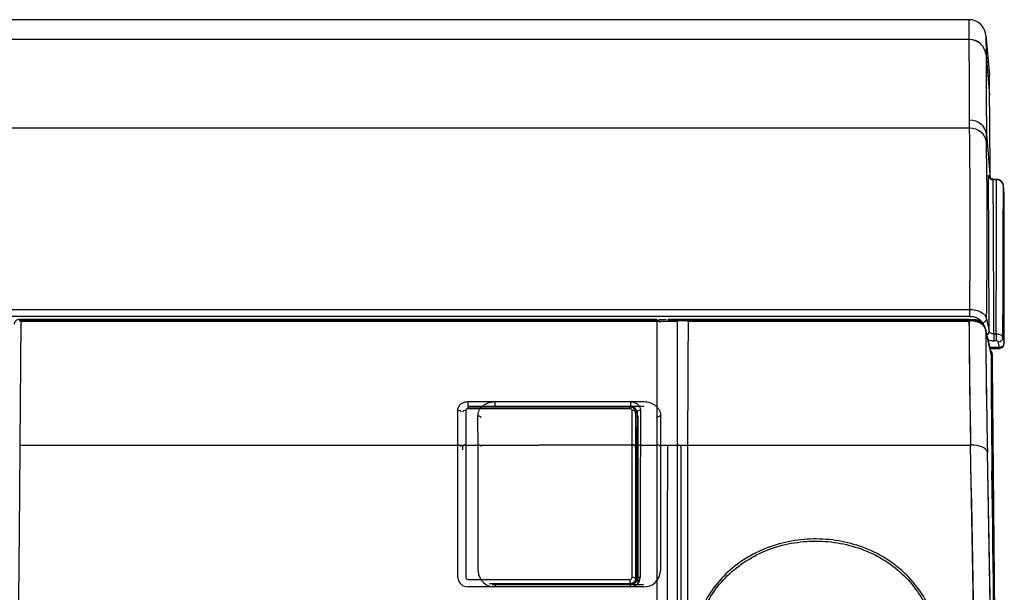
# Model space of a CAD drawing. Units: millimetres. Extents: x 60 to 1050, y -1167 to -902.
# Drawn here: x 904 to 1050, y -987 to -902 of the extents above; entities that cross this region are included whole.
import ezdxf

# ---------------------------------------------------------------- set-up
doc = ezdxf.new("R2010")
doc.units = ezdxf.units.MM

msp = doc.modelspace()

# ---------------------------------------------------------------- linework, layer by layer
at = {"linetype": 'Continuous'}
for p, q in [((1044.9, -901.65), (65.47, -901.65)), ((1044.93, -904.57), (1044.9, -901.65)), ((1047.4, -903.93), (1047.92, -909.89)), ((1047.4, -903.93), (1047.42, -906.85)), ((1044.93, -904.6), (65.45, -904.6)), ((1044.93, -904.6), (1044.93, -904.57)), ((1047.42, -906.85), (1047.94, -912.82)), ((1047.42, -906.85), (1047.42, -906.88)), ((1047.94, -912.82), (1047.92, -909.89)), ((1047.94, -912.82), (1047.94, -912.82)), ((1044.99, -917.72), (1044.99, -916.54)), ((1044.99, -917.72), (65.39, -917.72)), ((1047.48, -918.63), (1048.04, -925.13)), ((1049, -925.38), (1048.48, -925.38)), ((1049, -925.31), (1048.5, -925.31)), ((1049, -925.38), (1049, -925.31)), ((1050.12, -927.52), (1049.99, -926.21)), ((65.37, -944.58), (1045.01, -944.58)), ((1045.01, -945.61), (1045.01, -944.58)), ((1045.01, -945.61), (65.37, -945.61)), ((904.29, -946.25), (904.29, -946.08)), ((998.7, -946.08), (904.29, -946.08)), ((998.7, -946.25), (904.29, -946.25)), ((904.47, -946.39), (904.31, -964.63)), ((1001.7, -946.39), (904.47, -946.39)), ((998.7, -946.25), (998.7, -946.08)), ((998.7, -964.68), (998.7, -946.25)), ((1000.04, -946.15), (998.96, -946.15)), ((1000.3, -946.08), (1000.3, -946.25)), ((1044.9, -946.08), (1000.3, -946.08)), ((1044.9, -946.25), (1000.3, -946.25)), ((1001.7, -964.68), (1001.7, -946.39)), ((1044.9, -946.39), (1003.29, -946.39)), ((1044.9, -946.08), (1044.9, -946.25)), ((1045.14, -946.11), (1044.9, -946.09)), ((1045.95, -946.15), (1045.6, -946.15)), ((1047.49, -945.94), (1047.88, -947.87)), ((1048.25, -951.29), (1047.37, -947.54)), ((1048.26, -951.36), (1047.37, -947.57)), ((1048.19, -951.21), (1047.37, -947.72)), ((1048.58, -948.2), (1048.93, -948.2)), ((1048.58, -948.2), (1048.58, -949.24)), ((1048.93, -949.24), (1048.58, -949.24)), ((1048.93, -948.2), (1048.93, -949.24)), ((1049.4, -950.2), (1049.23, -949.39)), ((1049.92, -948.77), (1050.1, -949.58)), ((1047.99, -950.2), (1049.4, -950.2)), ((1048.03, -950.35), (1049.4, -950.35)), ((1049.4, -950.2), (1049.4, -950.35)), ((1048.19, -951.22), (1048.19, -951.21)), ((1048.34, -951.15), (1048.35, -952.8)), ((1048.35, -952.8), (1049.39, -1071.78)), ((970.39, -959.56), (970.39, -964.64)), ((970.66, -958.25), (994.74, -958.25)), ((970.66, -958.25), (970.66, -958.98)), ((994.74, -958.98), (970.66, -958.98)), ((970.69, -959.3), (970.69, -959.07)), ((994.71, -959.07), (970.69, -959.07)), ((994.71, -959.3), (970.69, -959.3)), ((974.66, -958.25), (996.74, -958.25)), ((974.66, -958.25), (974.66, -958.98)), ((974.66, -958.98), (974.66, -959.07)), ((996.74, -958.98), (974.66, -958.98)), ((994.71, -959.3), (994.71, -959.07)), ((994.74, -958.25), (994.74, -958.98)), ((994.74, -959.08), (994.74, -958.98)), ((995.01, -964.64), (995.01, -959.56)), ((995.53, -960.27), (995.51, -959.79)), ((995.51, -959.82), (995.51, -964.88)), ((995.53, -960.3), (995.51, -959.82)), ((995.53, -965.38), (995.53, -960.3)), ((995.83, -960.46), (995.83, -965.52)), ((904.28, -964.68), (969.18, -964.68)), ((904.31, -964.63), (904.31, -964.68)), ((904.31, -964.68), (972.18, -964.68)), ((969.89, -964.88), (969.87, -965.38)), ((970.39, -964.64), (970.39, -964.68)), ((970.39, -964.68), (981.2, -964.68)), ((970.39, -964.68), (970.39, -984.3)), ((995.01, -964.68), (981.2, -964.68)), ((995.01, -964.68), (995.01, -964.64)), ((995.01, -984.3), (995.01, -964.68)), ((995.51, -964.88), (995.53, -965.38)), ((995.51, -964.88), (995.51, -964.92)), ((995.51, -964.92), (995.51, -984.5)), ((995.53, -965.51), (995.53, -965.38)), ((996.22, -964.68), (998.7, -964.68)), ((998.7, -1034.46), (998.7, -964.68)), ((999.22, -964.68), (1001.7, -964.68)), ((999.72, -964.92), (999.72, -964.93)), ((1000.22, -964.68), (1045.14, -964.68)), ((1000.22, -964.68), (1000.22, -964.68)), ((1001.7, -1034.46), (1001.7, -964.68)), ((1002.2, -964.93), (1002.2, -1035.05)), ((1002.72, -964.92), (1002.72, -964.93)), ((1003.22, -964.68), (1045.14, -964.68)), ((1003.22, -964.68), (1003.22, -964.68)), ((995.83, -965.52), (995.83, -965.66)), ((970.69, -984.58), (994.71, -984.58)), ((994.7, -985.68), (970.69, -985.68)), ((994.71, -985.23), (973.86, -985.23)), ((994.7, -985.37), (974.25, -985.37)), ((974.69, -985.37), (974.69, -985.68)), ((994.7, -985.37), (974.69, -985.37)), ((996.7, -985.68), (974.69, -985.68)), ((994.7, -985.37), (994.7, -985.68)), ((994.71, -985.23), (994.71, -984.58)), ((994.71, -985.37), (994.71, -985.23)), ((996.7, -985.37), (994.79, -985.37)), ((995.51, -984.5), (995.53, -985.01))]:
    msp.add_line(p, q, dxfattribs=at)
for centre, radius, start, end in [((1044.9, -904.15), 2.5, 5, 90), ((-169.03, -932.03), 1214.1, 359.40754, 0.67529), ((535.1, -920.84), 512.39, 0.1169, 0.2464), ((310.5, -933.17), 737.1, 359.00731, 1.04046), ((-6964.91, -970.21), 8012.82, 0.159745, 0.324648), ((-6920.59, -969.88), 7969.2, 0.155858, 0.319973), ((-13610.78, -892.56), 14659.81, 359.782517, 359.871731), ((1049.03, -926.36), 0.979, 8.6088, 91.5654), ((-12301.16, -894.63), 13351.19, 359.76765, 359.864482), ((1049.43, -927.58), 0.7, 359.9513, 5.6798), ((4780.67, -971.01), 3777.46, 179.62654, 179.90392), ((2318.75, -938.86), 1273.87, 180.33229, 181.16127), ((2323.73, -938.79), 1278.86, 180.34078, 181.16018), ((1045.42, -947.89), 1.97, 4.9947, 56.0505), ((2278.21, -939.87), 1230.86, 180.35868, 181.20374), ((2283.41, -939.78), 1236.06, 180.36797, 181.20254), ((1047.84, -951.15), 0.5, 0.5, 54.5369), ((1049.4, -949.65), 0.7, 270, 359.9361), ((2079.96, -953.2), 1031.77, 179.89014, 180.85296), ((1047.76, -951.41), 0.5, 359.7494, 13.0997), ((2060.31, -954.25), 1012.06, 179.83676, 180.82426), ((994.75, -959.82), 0.745, 2.1171, 93.5393), ((13033, -983.28), 12032.79, 179.911439, 180.320297), ((13036, -983.28), 12032.79, 179.911439, 180.320297), ((-13508.31, -1233.47), 14555.93, 0.697988, 1.058091), ((-13147.48, -1226.85), 14195.04, 0.709184, 1.058258), ((-12745.43, -1226.9), 13795.52, 0.708919, 1.084787), ((-12421.39, -1220.8), 13471.43, 0.720629, 1.084919), ((-16964.86, -1199.99), 18014.65, 0.456455, 0.73607), ((-17377.38, -1195.81), 18427.14, 0.433196, 0.705854), ((970.63, -984.24), 1.44, 182.3842, 272.4082), ((970.68, -984.29), 0.288, 182.5396, 272.3318), ((974.6, -983.27), 2.41, 182.6912, 272.1624), ((994.76, -984.23), 1.45, 267.8569, 357.3508), ((994.72, -984.29), 0.288, 267.6658, 357.4628), ((996.8, -983.28), 2.4, 267.6013, 357.5451)]:
    msp.add_arc(centre, radius, start, end, dxfattribs=at)
for centre, major_axis, ratio, start_param, end_param in [((1044.93, -907.07), (2.5, 0.02), 0.998131, 0.079031, 1.562428), ((1044.93, -907.09), (2.5, 0.01), 0.998115, 0.082238, 1.565622), ((1044.99, -918.85), (2.5, 0.01), 0.92347, 0.089617, 1.566616), ((1044.99, -920.01), (2.5, 0.01), 0.916122, 0.092789, 1.568706), ((1048.48, -924.75), (-0.7, -0.004), 0.895312, 0.091797, 1.566224), ((1049.43, -927.58), (-0.697, -0.069), 0.257633, 3.095902, 3.141593), ((1049.43, -927.58), (-0.7, 0.001), 0.893891, 3.141593, 3.2402), ((998.7, -946.58), (-0.5, 0), 0.656727, 3.141593, 4.712389), ((1046.8, -946.01), (0.686, 0.14), 0.792719, 4.552536, 6.140925), ((1047.19, -947.94), (0.686, 0.14), 0.792719, 5.140472, 6.140925), ((1049.23, -948.84), (0.684, 0.148), 0.791952, 4.542714, 6.125364), ((1049.4, -949.65), (0.684, 0.148), 0.791952, 4.542714, 6.125364), ((1049.4, -949.65), (-0.7, 0.001), 0.676955, 3.141593, 3.272346), ((1047.69, -951.25), (-0.5, -0.006), 0.595611, 3.141381, 3.273893), ((1047.69, -951.27), (-0.5, 0.002), 0.659057, 3.245979, 3.282946), ((1047.76, -951.41), (-0.487, -0.113), 0.790917, 2.966922, 3.14156), ((1047.76, -951.41), (-0.5, 0.002), 0.660923, 3.141593, 3.283775), ((1047.85, -952.81), (0.5, 0.004), 0.999315, 0, 0.819769), ((967.27, -1018.49), (0.78, 110), 0.015873, -1.05952, -1.005013), ((969.16, -959.8), (-0.5, -0.002), 0.535981, 3.122706, 4.710768), ((970.39, -959.82), (0.5, 0), 0.535776, 1.570789, 3.123945), ((995.01, -959.82), (-0.5, 0), 0.535776, 3.159241, 4.712396), ((996.23, -959.8), (0.5, -0.002), 0.535981, 1.572417, 3.160479), ((998.12, -1018.49), (-0.78, 110), 0.015873, 1.005013, 1.05952), ((970.27, -1018.49), (0.78, 110), 0.015873, -1.05952, -1.01426), ((972.17, -960.66), (-0.5, -0.001), 0.528152, 3.122816, 4.7109), ((995.83, -960.3), (0.3, 0), 0.53734, 3.15926, 4.379326), ((997.62, -1018.5), (-0.78, 109.5), 0.015945, 1.005012, 1.059519), ((999.23, -960.66), (0.5, -0.001), 0.528152, 1.572285, 3.16037), ((1001.12, -1018.49), (-0.78, 110), 0.015873, 1.01426, 1.05952), ((965.3, -1073.91), (1.58, 223.29), 0.015909, -1.157703, -1.059519), ((969.18, -964.93), (-0.5, -0.001), 0.489193, 3.123311, 4.711487), ((970.39, -964.89), (0.5, 0), 0.489555, 1.570792, 3.124061), ((968.3, -1073.91), (1.58, 223.29), 0.015909, -1.153215, -1.059519), ((972.18, -964.93), (-0.5, -0.001), 0.489193, 3.123311, 4.711487), ((995.01, -964.89), (0.5, 0), 0.489555, 0.017532, 1.5708), ((995.83, -965.37), (0.3, 0), 0.490462, 3.159135, 4.33887), ((999.59, -1073.92), (-1.58, 222.79), 0.015945, 1.059519, 1.157703), ((996.22, -964.93), (0.5, -0.001), 0.489193, 1.571699, 3.159874), ((1000.09, -1073.91), (-1.58, 223.29), 0.015909, 1.059519, 1.157703), ((998.7, -964.93), (-0.5, 0), 0.489193, 3.141593, 4.712389), ((1003.09, -1073.91), (-1.58, 223.29), 0.015909, 1.059519, 1.153215), ((1001.7, -964.93), (0.5, 0), 0.489193, 0, 1.570796), ((1045.14, -965.9), (2.5, 0.05), 0.489121, 0.107494, 1.561157), ((1045.14, -965.9), (2.5, 0.05), 0.489121, 0.107494, 1.561157), ((995.83, -965.51), (-0.3, 0), 0.489225, 0.017534, 1.196432), ((995.01, -984.5), (0.5, 0), 0.401327, 0.017453, 1.570796), ((996.2, -984.5), (0.5, 0), 0.401341, 1.570751, 3.159001)]:
    msp.add_ellipse(centre, major_axis=major_axis, ratio=ratio, start_param=start_param, end_param=end_param, dxfattribs=at)
for points, knots in [([(1044.99, -916.54), (1044.98, -914.84), (1044.97, -913.31), (1044.96, -910.6), (1044.95, -909.42), (1044.95, -907.92), (1044.94, -907.47), (1044.94, -906.65), (1044.94, -906.28), (1044.93, -905.33), (1044.93, -904.87), (1044.93, -904.6)], [0, 0, 0, 0, 0.25, 0.25, 0.5, 0.5, 0.625, 0.625, 0.75, 0.75, 1, 1, 1, 1]), ([(1047.42, -906.88), (1047.42, -907.14), (1047.42, -907.59), (1047.43, -908.53), (1047.43, -908.89), (1047.43, -909.7), (1047.44, -910.15), (1047.44, -911.63), (1047.45, -912.79), (1047.46, -914.79), (1047.46, -915.5), (1047.47, -916.62), (1047.47, -917.01), (1047.47, -917.81), (1047.47, -918.21), (1047.48, -918.63)], [0, 0, 0, 0, 0.25, 0.25, 0.375, 0.375, 0.5, 0.5, 0.75, 0.75, 0.875, 0.875, 0.9375, 0.9375, 1, 1, 1, 1]), ([(1048.04, -925.13), (1048.03, -923.37), (1048.02, -921.78), (1047.99, -918.98), (1047.98, -917.77), (1047.97, -915.7), (1047.96, -914.86), (1047.95, -913.56), (1047.94, -913.09), (1047.94, -912.82)], [0, 0, 0, 0, 0.25, 0.25, 0.5, 0.5, 0.75, 0.75, 1, 1, 1, 1]), ([(1047.84, -924.82), (1047.84, -924.81), (1047.83, -924.8), (1047.82, -924.71), (1047.8, -924.66), (1047.79, -924.67), (1047.79, -924.68), (1047.79, -924.73), (1047.79, -924.77), (1047.79, -924.81)], [0.4688873, 0.4688873, 0.4688873, 0.4688873, 0.5, 0.5, 0.75, 0.75, 0.875, 0.875, 1, 1, 1, 1]), ([(1048.5, -925.3), (1048.41, -925.3), (1048.27, -925.28), (1048.09, -925.18), (1047.96, -925.07), (1047.89, -924.96), (1047.85, -924.88), (1047.84, -924.84), (1047.83, -924.82), (1047.83, -924.81), (1047.83, -924.81)], [0, 0, 0, 0, 0.0975487, 0.1759801, 0.2417967, 0.2962917, 0.336631, 0.3655628, 0.3943546, 0.4186066, 0.4186066, 0.4186066, 0.4186066]), ([(1049.99, -926.2), (1049.99, -926.19), (1050, -926.05), (1049.88, -925.79), (1049.64, -925.5), (1049.31, -925.33), (1049.1, -925.32), (1049, -925.32)], [0, 0, 0, 0, 0.030736, 0.288315, 0.545782, 0.803344, 1, 1, 1, 1]), ([(1050.1, -949.58), (1050.1, -948.45), (1050.1, -947.34), (1050.1, -945.18), (1050.11, -944.13), (1050.11, -941.04), (1050.11, -939.08), (1050.12, -935.38), (1050.12, -933.64), (1050.12, -931.21), (1050.12, -930.43), (1050.12, -928.93), (1050.12, -928.21), (1050.12, -927.52)], [0, 0, 0, 0, 0.125, 0.125, 0.25, 0.25, 0.5, 0.5, 0.75, 0.75, 0.875, 0.875, 1, 1, 1, 1]), ([(1045.01, -944.58), (1045.16, -944.58), (1045.31, -944.59), (1045.61, -944.62), (1045.76, -944.65), (1046.04, -944.71), (1046.18, -944.76), (1046.43, -944.85), (1046.55, -944.91), (1046.78, -945.03), (1046.88, -945.1), (1047.07, -945.25), (1047.15, -945.33), (1047.36, -945.58), (1047.45, -945.76), (1047.49, -945.94)], [0, 0, 0, 0, 0.125, 0.125, 0.25, 0.25, 0.375, 0.375, 0.5, 0.5, 0.625, 0.625, 0.75, 0.75, 1, 1, 1, 1]), ([(904.29, -946.08), (904.28, -946.08), (904.17, -946.07), (903.95, -946.12), (903.71, -946.26), (903.56, -946.45), (903.48, -946.63), (903.49, -946.72), (903.49, -946.75)], [0, 0, 0, 0, 0.022481, 0.294357, 0.532845, 0.741835, 0.941033, 1, 1, 1, 1]), ([(1002.2, -946.21), (1002.2, -946.18), (1002.18, -946.16), (1002.11, -946.15), (1002.07, -946.16), (1001.92, -946.21), (1001.81, -946.29), (1001.7, -946.39)], [0, 0, 0, 0, 0.25, 0.25, 0.5, 0.5, 1, 1, 1, 1]), ([(1003.29, -946.39), (1003.18, -946.29), (1003.07, -946.21), (1002.94, -946.16), (1002.9, -946.15), (1002.87, -946.15)], [0, 0, 0, 0, 0.5, 0.5, 0.7030062, 0.7030062, 0.7030062, 0.7030062]), ([(1046.51, -946.26), (1046.39, -946.2), (1046.27, -946.17), (1046, -946.15), (1045.87, -946.15), (1045.46, -946.2), (1045.18, -946.28), (1044.9, -946.39)], [0, 0, 0, 0, 0.25, 0.25, 0.5, 0.5, 1, 1, 1, 1]), ([(1047.37, -947.57), (1047.35, -947.48), (1047.32, -947.39), (1047.23, -947.22), (1047.17, -947.13), (1047.02, -946.97), (1046.94, -946.89), (1046.75, -946.75), (1046.65, -946.69), (1046.43, -946.57), (1046.3, -946.51), (1046.05, -946.42), (1045.92, -946.38), (1045.49, -946.28), (1045.2, -946.25), (1044.9, -946.25)], [0, 0, 0, 0, 0.125, 0.125, 0.25, 0.25, 0.375, 0.375, 0.5, 0.5, 0.625, 0.625, 0.75, 0.75, 1, 1, 1, 1]), ([(1045.01, -945.61), (1045.23, -945.61), (1045.45, -945.63), (1045.75, -945.7), (1045.85, -945.73), (1046.03, -945.8), (1046.12, -945.84), (1046.28, -945.93), (1046.36, -945.98), (1046.49, -946.08), (1046.55, -946.13), (1046.7, -946.31), (1046.77, -946.43), (1046.8, -946.56)], [0, 0, 0, 0, 0.25, 0.25, 0.375, 0.375, 0.5, 0.5, 0.625, 0.625, 0.75, 0.75, 1, 1, 1, 1]), ([(1047.33, -947.49), (1047.31, -947.39), (1047.26, -947.12), (1046.9, -946.71), (1046.33, -946.34), (1045.68, -946.13), (1045.29, -946.11), (1045.14, -946.11)], [0, 0, 0, 0, 0.111139, 0.347884, 0.600727, 0.870255, 1, 1, 1, 1]), ([(1048.58, -948.2), (1048.41, -948.2), (1048.24, -948.17), (1047.99, -948.05), (1047.9, -947.96), (1047.88, -947.87)], [0, 0, 0, 0, 0.5, 0.5, 1, 1, 1, 1]), ([(1047.73, -949.06), (1047.83, -949.11), (1047.95, -949.15), (1048.24, -949.22), (1048.41, -949.24), (1048.58, -949.24)], [0.5490249, 0.5490249, 0.5490249, 0.5490249, 0.75, 0.75, 1, 1, 1, 1]), ([(1048.93, -948.2), (1049.05, -948.2), (1049.17, -948.22), (1049.4, -948.27), (1049.5, -948.32), (1049.77, -948.47), (1049.89, -948.62), (1049.92, -948.77)], [0, 0, 0, 0, 0.25, 0.25, 0.5, 0.5, 1, 1, 1, 1]), ([(1049.23, -949.39), (1049.22, -949.35), (1049.18, -949.31), (1049.07, -949.25), (1049, -949.24), (1048.93, -949.24)], [0, 0, 0, 0, 0.5, 0.5, 1, 1, 1, 1]), ([(969.16, -959.53), (969.16, -959.36), (969.2, -959.2), (969.35, -958.89), (969.46, -958.75), (969.66, -958.57), (969.74, -958.51), (969.9, -958.42), (969.99, -958.38), (970.17, -958.32), (970.27, -958.29), (970.46, -958.26), (970.56, -958.25), (970.66, -958.25)], [0, 0, 0, 0, 0.25, 0.25, 0.5, 0.5, 0.625, 0.625, 0.75, 0.75, 0.875, 0.875, 1, 1, 1, 1]), ([(970.69, -959.3), (970.61, -959.3), (970.53, -959.33), (970.42, -959.42), (970.39, -959.49), (970.39, -959.56)], [0, 0, 0, 0, 0.5, 0.5, 1, 1, 1, 1]), ([(972.17, -960.39), (972.17, -960.25), (972.18, -960.11), (972.24, -959.84), (972.29, -959.7), (972.47, -959.32), (972.66, -959.08), (973, -958.78), (973.13, -958.69), (973.4, -958.53), (973.54, -958.47), (973.85, -958.36), (974.01, -958.32), (974.33, -958.26), (974.49, -958.25), (974.66, -958.25)], [0, 0, 0, 0, 0.125, 0.125, 0.25, 0.25, 0.5, 0.5, 0.625, 0.625, 0.75, 0.75, 0.875, 0.875, 1, 1, 1, 1]), ([(974.66, -958.98), (974.53, -958.98), (974.4, -958.99), (974.19, -959.03), (974.12, -959.04), (974.05, -959.06)], [0, 0, 0, 0, 0.125, 0.125, 0.1946335, 0.1946335, 0.1946335, 0.1946335]), ([(995.01, -959.56), (995.01, -959.49), (994.98, -959.42), (994.87, -959.33), (994.79, -959.3), (994.71, -959.3)], [0, 0, 0, 0, 0.5, 0.5, 1, 1, 1, 1]), ([(994.74, -958.25), (994.94, -958.25), (995.13, -958.28), (995.5, -958.41), (995.66, -958.51), (995.87, -958.69), (995.93, -958.75), (996.04, -958.89), (996.08, -958.97), (996.2, -959.2), (996.23, -959.36), (996.23, -959.53)], [0, 0, 0, 0, 0.25, 0.25, 0.5, 0.5, 0.625, 0.625, 0.75, 0.75, 1, 1, 1, 1]), ([(995.73, -959.81), (995.73, -959.7), (995.71, -959.59), (995.61, -959.4), (995.54, -959.31), (995.36, -959.15), (995.25, -959.09), (995, -959.01), (994.87, -958.98), (994.74, -958.98)], [0, 0, 0, 0, 0.25, 0.25, 0.5, 0.5, 0.75, 0.75, 1, 1, 1, 1]), ([(996.74, -958.25), (997.07, -958.25), (997.4, -958.31), (997.85, -958.47), (998, -958.54), (998.27, -958.69), (998.4, -958.78), (998.62, -958.98), (998.73, -959.09), (998.91, -959.32), (998.98, -959.45), (999.11, -959.71), (999.15, -959.84), (999.21, -960.11), (999.23, -960.25), (999.23, -960.39)], [0, 0, 0, 0, 0.25, 0.25, 0.375, 0.375, 0.5, 0.5, 0.625, 0.625, 0.75, 0.75, 0.875, 0.875, 1, 1, 1, 1]), ([(995.5, -959.72), (995.57, -959.79), (995.64, -959.87), (995.7, -960), (995.72, -960.04), (995.73, -960.09)], [0.5285378, 0.5285378, 0.5285378, 0.5285378, 0.75, 0.75, 0.8515223, 0.8515223, 0.8515223, 0.8515223]), ([(995.52, -959.81), (995.61, -959.89), (995.69, -959.99), (995.8, -960.22), (995.83, -960.34), (995.83, -960.46)], [0.505378, 0.505378, 0.505378, 0.505378, 0.75, 0.75, 1, 1, 1, 1]), ([(904.31, -964.68), (904.29, -967.39), (904.27, -970.13), (904.22, -975.66), (904.19, -978.46), (904.12, -986.93), (904.07, -992.68), (903.97, -1004.37), (903.92, -1010.29), (903.84, -1019.28), (903.81, -1022.3), (903.76, -1028.36), (903.73, -1031.4), (903.71, -1034.46)], [0, 0, 0, 0, 0.125, 0.125, 0.25, 0.25, 0.5, 0.5, 0.75, 0.75, 0.875, 0.875, 1, 1, 1, 1]), ([(970.39, -964.68), (970.26, -964.68), (970.13, -964.71), (969.95, -964.8), (969.89, -964.86), (969.89, -964.92)], [0, 0, 0, 0, 0.5, 0.5, 1, 1, 1, 1]), ([(995.51, -964.92), (995.5, -964.86), (995.45, -964.8), (995.27, -964.71), (995.14, -964.68), (995.01, -964.68)], [0, 0, 0, 0, 0.5, 0.5, 1, 1, 1, 1]), ([(1006.86, -986.16), (1007.55, -985.18), (1008.35, -984.28), (1010.11, -982.66), (1011.08, -981.94), (1013.17, -980.69), (1014.3, -980.16), (1016.61, -979.34), (1017.82, -979.03), (1020.3, -978.65), (1021.55, -978.57), (1024.04, -978.64), (1025.3, -978.79), (1027.73, -979.32), (1028.9, -979.69), (1031.17, -980.66), (1032.25, -981.26), (1035.23, -983.31), (1036.92, -985.08), (1038.76, -988.07), (1039.27, -989.15), (1040.04, -991.35), (1040.31, -992.47), (1040.62, -994.78), (1040.67, -995.96), (1040.53, -998.3), (1040.35, -999.46), (1039.79, -1001.75), (1039.4, -1002.9), (1038.43, -1005.08), (1037.86, -1006.13), (1035.85, -1009.14), (1034.11, -1010.97), (1030.1, -1013.82), (1027.78, -1014.87), (1022.86, -1015.83), (1020.31, -1015.73), (1016.69, -1014.75), (1015.54, -1014.29), (1013.36, -1013.15), (1012.31, -1012.46), (1010.4, -1010.92), (1009.53, -1010.07), (1007.95, -1008.23), (1007.24, -1007.24), (1006.01, -1005.17), (1005.49, -1004.09), (1004.65, -1001.87), (1004.32, -1000.71), (1003.88, -998.4), (1003.77, -997.23), (1003.77, -994.89), (1003.88, -993.72), (1004.56, -990.3), (1005.48, -988.1), (1006.86, -986.16)], [0, 0, 0, 0, 0.03125, 0.03125, 0.0625, 0.0625, 0.09375, 0.09375, 0.125, 0.125, 0.15625, 0.15625, 0.1875, 0.1875, 0.21875, 0.21875, 0.25, 0.25, 0.3125, 0.3125, 0.34375, 0.34375, 0.375, 0.375, 0.40625, 0.40625, 0.4375, 0.4375, 0.46875, 0.46875, 0.5, 0.5, 0.5625, 0.5625, 0.625, 0.625, 0.6875, 0.6875, 0.71875, 0.71875, 0.75, 0.75, 0.78125, 0.78125, 0.8125, 0.8125, 0.84375, 0.84375, 0.875, 0.875, 0.90625, 0.90625, 0.9375, 0.9375, 1, 1, 1, 1]), ([(1007.15, -986.36), (1005.81, -988.26), (1004.92, -990.42), (1004.28, -993.76), (1004.18, -994.91), (1004.19, -997.2), (1004.31, -998.34), (1004.75, -1000.6), (1005.08, -1001.73), (1005.92, -1003.89), (1006.43, -1004.94), (1007.65, -1006.96), (1008.35, -1007.93), (1009.91, -1009.71), (1010.76, -1010.54), (1012.64, -1012.03), (1013.66, -1012.7), (1015.8, -1013.8), (1016.92, -1014.24), (1020.45, -1015.19), (1022.95, -1015.27), (1027.74, -1014.3), (1030, -1013.26), (1033.91, -1010.45), (1035.6, -1008.64), (1037.54, -1005.7), (1038.1, -1004.67), (1039.04, -1002.53), (1039.42, -1001.41), (1039.96, -999.17), (1040.13, -998.03), (1040.25, -995.74), (1040.2, -994.58), (1039.88, -992.34), (1039.61, -991.24), (1038.84, -989.09), (1038.33, -988.05), (1036.51, -985.14), (1034.85, -983.42), (1031.92, -981.44), (1030.86, -980.87), (1028.64, -979.94), (1027.49, -979.59), (1025.11, -979.09), (1023.88, -978.94), (1021.45, -978.89), (1020.23, -978.97), (1017.81, -979.36), (1016.64, -979.66), (1014.38, -980.48), (1013.28, -981), (1011.25, -982.23), (1010.31, -982.93), (1008.59, -984.52), (1007.81, -985.41), (1007.15, -986.36)], [0, 0, 0, 0, 0.0625, 0.0625, 0.09375, 0.09375, 0.125, 0.125, 0.15625, 0.15625, 0.1875, 0.1875, 0.21875, 0.21875, 0.25, 0.25, 0.28125, 0.28125, 0.3125, 0.3125, 0.375, 0.375, 0.4375, 0.4375, 0.5, 0.5, 0.53125, 0.53125, 0.5625, 0.5625, 0.59375, 0.59375, 0.625, 0.625, 0.65625, 0.65625, 0.6875, 0.6875, 0.75, 0.75, 0.78125, 0.78125, 0.8125, 0.8125, 0.84375, 0.84375, 0.875, 0.875, 0.90625, 0.90625, 0.9375, 0.9375, 0.96875, 0.96875, 1, 1, 1, 1]), ([(995.68, -984.58), (995.68, -984.64), (995.67, -984.79), (995.51, -985.04), (995.25, -985.25), (994.95, -985.37), (994.77, -985.36), (994.7, -985.36)], [0, 0, 0, 0, 0.14093, 0.393338, 0.630796, 0.881539, 1, 1, 1, 1]), ([(995.51, -984.5), (995.51, -984.59), (995.49, -984.69), (995.41, -984.86), (995.35, -984.95), (995.13, -985.15), (994.92, -985.23), (994.71, -985.23)], [0, 0, 0, 0, 0.25, 0.25, 0.5, 0.5, 1, 1, 1, 1])]:
    msp.add_open_spline(points, degree=3, knots=knots, dxfattribs=at)
for points in [[(1048.18, -951.25), (1048.19, -951.23), (1048.19, -951.18), (1048.17, -951.11)], [(995.53, -985.01), (995.53, -978.36), (995.53, -971.85), (995.53, -965.51)], [(995.83, -965.66), (995.83, -971.98), (995.83, -978.48), (995.83, -985.13)]]:
    msp.add_open_spline(points, degree=3, dxfattribs=at)

doc.saveas('drawing.dxf')
